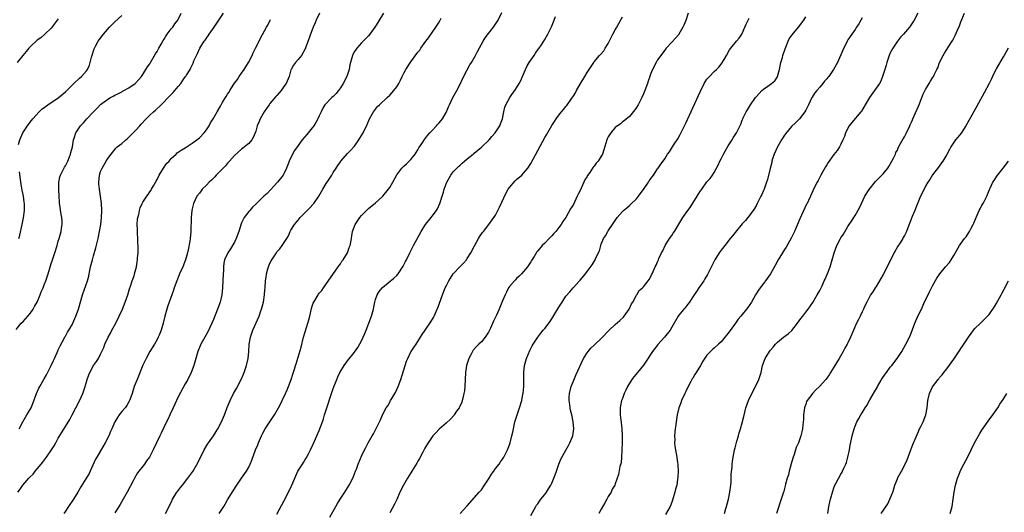
# Model space of a CAD drawing. Units: inches. Extents: x 2508000 to 2511000, y 1509000 to 1512000.
# Drawn here: x 2509302 to 2509581, y 1509195 to 1509335 of the extents above; entities that cross this region are included whole.
import ezdxf

# ---------------------------------------------------------------- set-up
doc = ezdxf.new("R2010")
doc.units = ezdxf.units.IN
doc.header["$MEASUREMENT"] = 0
doc.layers.add('LD25081509_10ft', color=70, linetype='Continuous')

msp = doc.modelspace()

# ---------------------------------------------------------------- linework, layer by layer
at = {"layer": 'LD25081509_10ft'}
for points, elevation in [([(2509301, 1509247.23), (2509302.5, 1509249), (2509303, 1509249.46), (2509305, 1509251.72), (2509305.84, 1509253), (2509306.27, 1509253.73), (2509306.97, 1509255), (2509307.85, 1509257), (2509308.14, 1509257.86), (2509308.68, 1509259), (2509309, 1509259.86), (2509309.46, 1509261), (2509310.11, 1509263), (2509310.56, 1509264.56), (2509311, 1509265.97), (2509311.33, 1509267), (2509312.01, 1509269), (2509312.65, 1509271), (2509313, 1509272.23), (2509313.25, 1509273), (2509313.62, 1509274.38), (2509313.82, 1509275), (2509313.93, 1509275.93), (2509314.11, 1509277), (2509314.1, 1509277.9), (2509313.99, 1509279), (2509313.8, 1509279.8), (2509313.47, 1509282.53), (2509313.38, 1509283), (2509313.34, 1509283.34), (2509313.22, 1509285), (2509313.12, 1509286.88), (2509313.18, 1509289), (2509313.46, 1509290.54), (2509313.64, 1509291), (2509314.31, 1509292.31), (2509314.74, 1509293.26), (2509315, 1509293.67), (2509315.69, 1509295), (2509316.18, 1509296.18), (2509316.49, 1509297), (2509316.58, 1509297.42), (2509316.99, 1509299), (2509317.34, 1509301), (2509317.53, 1509301.53), (2509318, 1509303), (2509319.31, 1509305), (2509320.13, 1509305.87), (2509321.09, 1509307), (2509322.94, 1509309), (2509324.02, 1509309.98), (2509325, 1509311.04), (2509327, 1509312.57), (2509327.77, 1509313), (2509328.59, 1509313.41), (2509329, 1509313.71), (2509329.88, 1509314.12), (2509331, 1509314.68), (2509331.2, 1509314.8), (2509331.6, 1509315), (2509333, 1509315.78), (2509334.77, 1509317), (2509335, 1509317.21), (2509335.82, 1509318.18), (2509336.57, 1509319), (2509337, 1509319.59), (2509337.84, 1509321), (2509338.29, 1509321.71), (2509339, 1509322.64), (2509339.18, 1509323), (2509340.58, 1509325.42), (2509341, 1509326.08), (2509341.48, 1509327), (2509342.15, 1509328.15), (2509342.74, 1509329.26), (2509343, 1509329.63), (2509343.51, 1509330.49), (2509343.92, 1509331), (2509345, 1509332.5), (2509345.45, 1509333), (2509346.03, 1509333.97), (2509346.93, 1509335), (2509347.84, 1509337)], 7630), ([(2509301.72, 1509299.72), (2509302.05, 1509301), (2509302.92, 1509303), (2509304.22, 1509305), (2509305, 1509306.03), (2509305.79, 1509307), (2509307.6, 1509309), (2509308.29, 1509309.71), (2509309, 1509310.2), (2509310.05, 1509311), (2509313, 1509312.94), (2509315, 1509314.64), (2509315.37, 1509315), (2509317, 1509316.68), (2509317.37, 1509317), (2509319, 1509318.55), (2509319.56, 1509319), (2509321, 1509320.62), (2509321.27, 1509321), (2509321.81, 1509322.19), (2509322.08, 1509323), (2509322.44, 1509324.44), (2509322.69, 1509325.31), (2509323, 1509326.24), (2509323.17, 1509326.83), (2509323.25, 1509327), (2509323.57, 1509327.57), (2509324.31, 1509329), (2509324.59, 1509329.41), (2509325.81, 1509331), (2509327.52, 1509333), (2509329, 1509334.56), (2509331, 1509336.35)], 7640), ([(2509301.93, 1509219), (2509302.92, 1509221), (2509303.66, 1509222.34), (2509304.06, 1509223), (2509305, 1509224.46), (2509305.28, 1509225), (2509305.81, 1509226.19), (2509306.8, 1509229), (2509307.48, 1509230.52), (2509307.73, 1509231), (2509309, 1509233.19), (2509309.64, 1509234.36), (2509310.99, 1509236.99), (2509311.59, 1509238.41), (2509311.88, 1509239), (2509312.64, 1509240.64), (2509312.84, 1509241.16), (2509313, 1509241.45), (2509313.48, 1509242.52), (2509314.66, 1509244.66), (2509314.88, 1509245.12), (2509315, 1509245.29), (2509315.58, 1509246.42), (2509315.95, 1509247), (2509317, 1509248.74), (2509317.14, 1509249), (2509318.01, 1509251), (2509318.7, 1509253), (2509319.89, 1509257), (2509321.26, 1509261), (2509321.65, 1509262.35), (2509321.78, 1509263), (2509321.94, 1509263.94), (2509322.17, 1509265), (2509322.35, 1509265.65), (2509322.66, 1509267), (2509323, 1509268.11), (2509323.66, 1509270.34), (2509324.29, 1509273), (2509324.7, 1509275), (2509325.05, 1509277), (2509325.27, 1509279), (2509325.33, 1509281), (2509325.21, 1509283), (2509324.95, 1509285.05), (2509324.66, 1509287), (2509324.53, 1509288.53), (2509324.5, 1509289), (2509324.67, 1509291), (2509325, 1509292.05), (2509325.41, 1509293), (2509326.59, 1509295), (2509327, 1509295.76), (2509327.96, 1509297), (2509329, 1509298.27), (2509329.34, 1509298.66), (2509329.72, 1509299), (2509331, 1509299.97), (2509332.11, 1509301), (2509332.61, 1509301.39), (2509333, 1509301.74), (2509335, 1509303.77), (2509336.09, 1509305), (2509336.54, 1509305.46), (2509337.96, 1509307), (2509339, 1509307.99), (2509340.04, 1509309), (2509340.55, 1509309.45), (2509342.17, 1509311), (2509344.58, 1509313.42), (2509345, 1509313.9), (2509345.57, 1509314.43), (2509347, 1509316.16), (2509347.75, 1509317), (2509348.23, 1509317.77), (2509349, 1509318.86), (2509349.13, 1509319), (2509349.36, 1509319.36), (2509350.37, 1509321), (2509350.57, 1509321.43), (2509351.22, 1509322.78), (2509351.48, 1509323.48), (2509352.15, 1509325), (2509352.48, 1509325.52), (2509353.14, 1509327), (2509354.36, 1509329), (2509354.65, 1509329.35), (2509355, 1509329.85), (2509355.5, 1509330.5), (2509355.81, 1509331), (2509357.22, 1509333), (2509358.57, 1509335), (2509359.85, 1509337)], 7620), ([(2509387.09, 1509337), (2509386.15, 1509335), (2509385.81, 1509334.19), (2509385.29, 1509333), (2509385, 1509332.29), (2509384.52, 1509331), (2509384.15, 1509329.85), (2509383.12, 1509327.12), (2509383.07, 1509326.93), (2509383, 1509326.81), (2509381.96, 1509325), (2509381, 1509323.83), (2509380.27, 1509323), (2509379.75, 1509322.25), (2509379.05, 1509321), (2509379, 1509320.9), (2509378.48, 1509319), (2509377.59, 1509317), (2509377, 1509316.19), (2509376.19, 1509315), (2509375.67, 1509314.33), (2509375, 1509313.64), (2509374.7, 1509313.3), (2509373, 1509311.3), (2509372.77, 1509311), (2509372.06, 1509309.94), (2509371.37, 1509309), (2509370.22, 1509307), (2509369.92, 1509306.08), (2509369.39, 1509305), (2509369, 1509303.52), (2509368.82, 1509303), (2509368.3, 1509301.7), (2509367.86, 1509301), (2509367, 1509300.03), (2509365.81, 1509299), (2509365.33, 1509298.67), (2509365, 1509298.41), (2509363, 1509296.59), (2509361.59, 1509295), (2509361.32, 1509294.68), (2509361, 1509294.37), (2509360.38, 1509293.62), (2509359, 1509292.2), (2509357.81, 1509291), (2509357.43, 1509290.57), (2509357, 1509290.18), (2509356.42, 1509289.58), (2509355.77, 1509289), (2509355, 1509288.17), (2509353.84, 1509287), (2509353.49, 1509286.51), (2509353, 1509285.93), (2509352.32, 1509285), (2509351.39, 1509283), (2509351, 1509281.43), (2509350.91, 1509281), (2509350.73, 1509279), (2509350.56, 1509275), (2509350.36, 1509273), (2509350.26, 1509272.26), (2509349.82, 1509269.82), (2509349.61, 1509269), (2509349.06, 1509267), (2509348.28, 1509265), (2509347.39, 1509263), (2509347.29, 1509262.71), (2509346.58, 1509261), (2509345.9, 1509259), (2509345.66, 1509258.34), (2509345.22, 1509257), (2509344.1, 1509253.9), (2509343.8, 1509253), (2509343.22, 1509251), (2509342.7, 1509249), (2509342.14, 1509247), (2509341.56, 1509245.56), (2509341.35, 1509245), (2509341, 1509244.32), (2509340.26, 1509243), (2509339, 1509240.93), (2509337.92, 1509239), (2509337.61, 1509238.39), (2509337, 1509237.04), (2509335.34, 1509233), (2509334.56, 1509231), (2509334.33, 1509230.33), (2509333.91, 1509229), (2509333.26, 1509227.26), (2509333.13, 1509226.87), (2509332.41, 1509225.59), (2509331.93, 1509225), (2509331, 1509223.89), (2509330.3, 1509223), (2509329.75, 1509222.25), (2509329.02, 1509221), (2509328.16, 1509219), (2509327.79, 1509218.21), (2509327.3, 1509217), (2509326.29, 1509215), (2509325, 1509212.8), (2509323.91, 1509211), (2509323.59, 1509210.41), (2509322.08, 1509207), (2509321.71, 1509206.29), (2509320.84, 1509204.84), (2509319.41, 1509202.59), (2509318.5, 1509201), (2509317.27, 1509199), (2509315.91, 1509197), (2509315, 1509195.6), (2509314.58, 1509195)], 7600), ([(2509405.26, 1509337), (2509403.63, 1509334.37), (2509403, 1509333.27), (2509402.81, 1509333), (2509401.34, 1509331), (2509401, 1509330.58), (2509400.2, 1509329.8), (2509399.48, 1509329), (2509399, 1509328.51), (2509397.66, 1509327), (2509397, 1509326.09), (2509396.6, 1509325.4), (2509396.44, 1509325), (2509396.28, 1509324.28), (2509395.86, 1509323), (2509395.67, 1509322.33), (2509395.46, 1509321), (2509394.82, 1509319), (2509393.8, 1509317), (2509393, 1509315.75), (2509392.46, 1509315), (2509391.83, 1509314.17), (2509391, 1509313.32), (2509390.63, 1509313), (2509388.63, 1509311), (2509387.99, 1509310.01), (2509387.52, 1509309), (2509387, 1509307.79), (2509386.63, 1509307), (2509386.05, 1509305.95), (2509385.44, 1509305), (2509385, 1509304.4), (2509383.86, 1509303), (2509383.46, 1509302.54), (2509382.21, 1509301), (2509381, 1509299.45), (2509380, 1509298), (2509379.42, 1509297), (2509378.48, 1509295), (2509378.09, 1509293.91), (2509377.73, 1509293), (2509377, 1509291.42), (2509376.77, 1509291), (2509375.16, 1509289), (2509372.2, 1509285.8), (2509371.31, 1509285), (2509369.1, 1509282.9), (2509369, 1509282.78), (2509368.09, 1509281.91), (2509367.28, 1509281), (2509367, 1509280.65), (2509365.76, 1509279), (2509365, 1509277.49), (2509364.85, 1509277.15), (2509364.18, 1509275), (2509363.48, 1509273), (2509363, 1509272.03), (2509362.44, 1509271), (2509361.88, 1509270.12), (2509361.08, 1509269), (2509360.17, 1509267), (2509359.97, 1509266.03), (2509359.84, 1509265), (2509359.82, 1509263.82), (2509359.77, 1509263), (2509359.71, 1509261), (2509359.6, 1509259), (2509359.35, 1509257), (2509358.88, 1509255), (2509358.18, 1509253), (2509357, 1509249.99), (2509356.57, 1509249), (2509355.45, 1509246.55), (2509354.59, 1509245), (2509353.46, 1509243), (2509352.57, 1509241), (2509351.97, 1509239), (2509351.42, 1509237), (2509350.68, 1509235), (2509349.69, 1509233), (2509349, 1509231.76), (2509347, 1509228.06), (2509346.02, 1509225.98), (2509345.53, 1509225), (2509344.59, 1509223), (2509344.14, 1509221.86), (2509343.69, 1509221), (2509342.21, 1509217.79), (2509341.81, 1509217), (2509339.95, 1509213), (2509339, 1509211.18), (2509338.89, 1509211), (2509338.04, 1509209.96), (2509337.4, 1509209), (2509335.49, 1509206.51), (2509334.64, 1509205), (2509334.26, 1509204.26), (2509332.5, 1509201), (2509331, 1509198.35), (2509330.5, 1509197.5), (2509329, 1509195.18)], 7590), ([(2509358.63, 1509195), (2509359, 1509195.53), (2509359.99, 1509197), (2509360.36, 1509197.64), (2509361, 1509198.82), (2509362.56, 1509201.44), (2509363.62, 1509203), (2509365, 1509204.96), (2509366.36, 1509207), (2509367, 1509208.14), (2509367.45, 1509209), (2509367.91, 1509210.09), (2509368.96, 1509213), (2509369.58, 1509214.42), (2509369.8, 1509215), (2509370.36, 1509216.36), (2509370.64, 1509217), (2509371, 1509217.74), (2509371.7, 1509219), (2509374.3, 1509223), (2509375.48, 1509225), (2509375.99, 1509226.01), (2509376.54, 1509227), (2509377.46, 1509229), (2509377.88, 1509230.12), (2509378.29, 1509231), (2509379.04, 1509233), (2509379.52, 1509234.48), (2509379.97, 1509235.97), (2509380.32, 1509237), (2509380.51, 1509237.49), (2509381.85, 1509242.15), (2509382.58, 1509245), (2509383, 1509246.52), (2509383.8, 1509249), (2509384.06, 1509249.94), (2509384.31, 1509251), (2509384.81, 1509253.19), (2509385, 1509253.84), (2509385.33, 1509254.67), (2509385.49, 1509255), (2509386.69, 1509257), (2509386.82, 1509257.18), (2509387, 1509257.47), (2509387.75, 1509258.25), (2509388.19, 1509259), (2509392.42, 1509265), (2509392.64, 1509265.36), (2509393, 1509265.84), (2509393.44, 1509266.56), (2509393.76, 1509267), (2509395, 1509269), (2509395.53, 1509270.47), (2509395.76, 1509271), (2509395.96, 1509271.96), (2509396.13, 1509273), (2509396.22, 1509273.78), (2509396.46, 1509275), (2509397.22, 1509277), (2509398.53, 1509279), (2509399, 1509279.54), (2509400.38, 1509281), (2509401, 1509281.57), (2509403, 1509283.11), (2509405, 1509284.91), (2509405.07, 1509285), (2509406.65, 1509287), (2509407, 1509287.53), (2509407.88, 1509289), (2509409, 1509291.08), (2509410.44, 1509293), (2509411, 1509293.59), (2509411.75, 1509294.25), (2509413, 1509295.47), (2509414.2, 1509297), (2509414.53, 1509297.47), (2509415, 1509298.18), (2509415.29, 1509298.71), (2509416.41, 1509300.41), (2509416.86, 1509301.14), (2509417.7, 1509302.3), (2509418.36, 1509303), (2509419, 1509303.72), (2509420.23, 1509305), (2509420.59, 1509305.41), (2509421, 1509305.85), (2509421.94, 1509307), (2509423, 1509308.74), (2509423.13, 1509309), (2509423.65, 1509310.35), (2509423.95, 1509311), (2509424.94, 1509313), (2509425.68, 1509314.32), (2509426.01, 1509315), (2509427, 1509316.87), (2509427.67, 1509318.33), (2509429, 1509320.9), (2509429.73, 1509322.27), (2509430.22, 1509323), (2509431.38, 1509325), (2509431.93, 1509326.07), (2509433.48, 1509329), (2509434.05, 1509329.95), (2509435, 1509331.25), (2509436.41, 1509333), (2509437, 1509333.82), (2509437.79, 1509335), (2509438.85, 1509337.15)], 7570), ([(2509375, 1509194.82), (2509377, 1509198.49), (2509378.29, 1509201), (2509379.22, 1509203), (2509380.06, 1509205), (2509380.97, 1509207), (2509382.24, 1509209), (2509382.55, 1509209.45), (2509383, 1509210.27), (2509383.29, 1509210.71), (2509383.93, 1509211.93), (2509384.52, 1509213), (2509385.3, 1509214.7), (2509386.31, 1509217), (2509387, 1509218.5), (2509387.2, 1509219), (2509387.29, 1509219.29), (2509387.92, 1509221), (2509388.2, 1509221.8), (2509388.52, 1509223), (2509389.13, 1509225), (2509390.52, 1509229), (2509391, 1509230.45), (2509391.98, 1509233), (2509392.28, 1509233.72), (2509392.88, 1509235), (2509393, 1509235.24), (2509394.13, 1509237), (2509395, 1509238.31), (2509397, 1509240.75), (2509397.94, 1509242.06), (2509399, 1509243.99), (2509399.92, 1509246.08), (2509400.28, 1509247), (2509401.09, 1509249), (2509401.86, 1509251), (2509402.42, 1509253), (2509402.5, 1509253.5), (2509402.81, 1509255), (2509403, 1509255.69), (2509403.47, 1509257), (2509404.03, 1509257.97), (2509404.87, 1509259), (2509405, 1509259.14), (2509408.19, 1509261.81), (2509409, 1509262.54), (2509409.23, 1509262.77), (2509409.41, 1509263), (2509410.85, 1509265.15), (2509411.52, 1509266.48), (2509411.74, 1509267), (2509412.69, 1509269), (2509413.73, 1509271), (2509415.92, 1509275), (2509417, 1509276.76), (2509417.17, 1509277), (2509418.75, 1509279), (2509419, 1509279.35), (2509420.27, 1509281), (2509420.53, 1509281.47), (2509421.24, 1509283), (2509421.87, 1509285), (2509422.22, 1509286.22), (2509422.46, 1509287), (2509423, 1509288.56), (2509423.17, 1509289), (2509424.31, 1509291), (2509425, 1509291.92), (2509426.03, 1509293), (2509426.56, 1509293.44), (2509427, 1509293.85), (2509427.6, 1509294.4), (2509428.2, 1509295), (2509429, 1509295.59), (2509430.67, 1509297), (2509431, 1509297.25), (2509433, 1509298.94), (2509435.19, 1509301), (2509436.01, 1509301.99), (2509436.95, 1509303), (2509438.25, 1509305), (2509438.42, 1509305.58), (2509439, 1509307), (2509439.38, 1509309), (2509439.69, 1509310.31), (2509439.94, 1509311), (2509441.07, 1509313), (2509441.82, 1509314.18), (2509442.45, 1509315), (2509443, 1509315.8), (2509443.74, 1509317), (2509444.15, 1509317.85), (2509444.67, 1509319), (2509445.5, 1509321), (2509445.99, 1509322.01), (2509446.58, 1509323), (2509447, 1509323.67), (2509447.95, 1509325), (2509448.37, 1509325.63), (2509449.19, 1509326.81), (2509449.35, 1509327), (2509450.02, 1509328.02), (2509451, 1509329.54), (2509451.85, 1509331), (2509452.73, 1509332.73), (2509452.93, 1509333.07), (2509453.68, 1509335), (2509453.99, 1509335.99)], 7560), ([(2509390.02, 1509193.98), (2509392.23, 1509197.77), (2509392.97, 1509199), (2509394.23, 1509201), (2509394.51, 1509201.49), (2509395.49, 1509203), (2509396.54, 1509205), (2509397, 1509206.23), (2509397.33, 1509207), (2509397.55, 1509207.55), (2509398.08, 1509209), (2509399, 1509211.29), (2509399.87, 1509213), (2509400.27, 1509213.73), (2509400.92, 1509215), (2509401.99, 1509217), (2509402.37, 1509217.63), (2509403.13, 1509219.13), (2509404.1, 1509221), (2509404.4, 1509221.6), (2509405, 1509222.98), (2509406.04, 1509225), (2509406.43, 1509225.57), (2509407, 1509226.58), (2509407.17, 1509226.83), (2509407.25, 1509227), (2509407.58, 1509227.58), (2509408.46, 1509229), (2509408.66, 1509229.34), (2509409.41, 1509231), (2509410.14, 1509233), (2509411.79, 1509238.21), (2509412.13, 1509239), (2509413, 1509240.86), (2509413.08, 1509241), (2509413.89, 1509242.11), (2509414.46, 1509243), (2509415, 1509243.81), (2509415.69, 1509245), (2509416.24, 1509245.76), (2509417.04, 1509247), (2509418.65, 1509249.35), (2509419.38, 1509250.62), (2509419.57, 1509251), (2509420.47, 1509253), (2509420.63, 1509253.37), (2509422, 1509257), (2509422.78, 1509259), (2509423, 1509259.52), (2509423.73, 1509261), (2509424.2, 1509261.8), (2509425, 1509263.03), (2509427, 1509265.04), (2509427.96, 1509266.04), (2509428.74, 1509267), (2509429, 1509267.35), (2509430, 1509269), (2509431.03, 1509270.97), (2509432.16, 1509273), (2509432.48, 1509273.52), (2509433.3, 1509274.7), (2509433.56, 1509275), (2509435.09, 1509277), (2509436.55, 1509279), (2509437, 1509279.66), (2509437.71, 1509281), (2509438.13, 1509281.87), (2509439.99, 1509286.01), (2509440.62, 1509287), (2509441, 1509287.53), (2509442.59, 1509289.41), (2509443, 1509289.73), (2509444.44, 1509291), (2509445, 1509291.55), (2509446.18, 1509293), (2509447, 1509294.29), (2509449, 1509298.03), (2509451, 1509301.65), (2509451.52, 1509302.48), (2509453, 1509305.08), (2509453.76, 1509306.24), (2509454.21, 1509307), (2509455, 1509308.07), (2509455.74, 1509309), (2509456.34, 1509309.66), (2509457, 1509310.5), (2509457.25, 1509310.75), (2509458.32, 1509312.32), (2509458.89, 1509313.11), (2509459, 1509313.31), (2509459.66, 1509314.34), (2509459.96, 1509315), (2509461, 1509316.85), (2509462.36, 1509319), (2509463, 1509320.13), (2509463.58, 1509321), (2509464.87, 1509323), (2509465, 1509323.18), (2509466.53, 1509325), (2509466.77, 1509325.23), (2509467.7, 1509326.3), (2509468.14, 1509327), (2509469, 1509328.41), (2509470.28, 1509331), (2509471, 1509332.28), (2509471.39, 1509333), (2509471.97, 1509334.03), (2509473, 1509335.95)], 7550), ([(2509491.67, 1509337), (2509491, 1509334.85), (2509490.43, 1509333.57), (2509490.19, 1509333), (2509489.05, 1509331), (2509489, 1509330.92), (2509488.08, 1509329.92), (2509487, 1509328.71), (2509485.44, 1509327), (2509485, 1509326.48), (2509484.37, 1509325.63), (2509483.89, 1509325), (2509483, 1509323.73), (2509482.57, 1509323), (2509481.56, 1509321), (2509481, 1509319.63), (2509480.76, 1509319), (2509480.35, 1509317.65), (2509480.1, 1509317), (2509479.39, 1509315), (2509479, 1509314.08), (2509478.52, 1509313), (2509477.45, 1509311), (2509477, 1509310.23), (2509476.49, 1509309.51), (2509475, 1509307.67), (2509473.54, 1509306.46), (2509473, 1509306.11), (2509472.43, 1509305.57), (2509471, 1509304.56), (2509469.72, 1509303), (2509469, 1509301.89), (2509468.72, 1509301.28), (2509468.61, 1509301), (2509467.78, 1509298.22), (2509467.33, 1509297), (2509467, 1509296.4), (2509466.11, 1509295), (2509465.61, 1509294.39), (2509465, 1509293.53), (2509464.75, 1509293.25), (2509463.76, 1509291.76), (2509463.13, 1509290.87), (2509463, 1509290.64), (2509462.34, 1509289.66), (2509462.06, 1509289), (2509461.29, 1509287.29), (2509461, 1509286.67), (2509460.43, 1509285.57), (2509460.19, 1509285), (2509459, 1509282.48), (2509458.4, 1509281.6), (2509457, 1509278.94), (2509456.11, 1509277.89), (2509455.68, 1509277), (2509455, 1509276.12), (2509454.08, 1509275), (2509453.54, 1509274.46), (2509453, 1509273.79), (2509452.57, 1509273.43), (2509452.21, 1509273), (2509451, 1509271.71), (2509450.26, 1509271), (2509449, 1509269.51), (2509448.75, 1509269.25), (2509447.94, 1509267.94), (2509447.19, 1509266.81), (2509447, 1509266.44), (2509446.06, 1509265), (2509445, 1509263.62), (2509444.43, 1509263), (2509443.71, 1509262.29), (2509443, 1509261.64), (2509442.69, 1509261.31), (2509442.36, 1509261), (2509441, 1509259.43), (2509440.72, 1509259), (2509440.16, 1509257.84), (2509439.72, 1509257), (2509439, 1509255.29), (2509438.05, 1509253), (2509437.28, 1509251.28), (2509437.09, 1509250.91), (2509437, 1509250.68), (2509436.46, 1509249.54), (2509435.59, 1509247.59), (2509435.29, 1509247), (2509435.18, 1509246.82), (2509435, 1509246.46), (2509434.08, 1509245), (2509433, 1509243.7), (2509432.3, 1509243), (2509431.62, 1509242.38), (2509430.7, 1509241.3), (2509430.52, 1509241), (2509430.02, 1509240.02), (2509429.44, 1509239), (2509428.8, 1509237), (2509428.49, 1509235), (2509428.41, 1509233), (2509428.31, 1509231), (2509428.17, 1509229.83), (2509428.04, 1509229), (2509427.7, 1509227.7), (2509427.55, 1509227), (2509427.43, 1509226.57), (2509426.82, 1509225.18), (2509426.72, 1509225), (2509425.99, 1509223.99), (2509425.31, 1509223), (2509425.17, 1509222.83), (2509424.21, 1509221.79), (2509423, 1509220.66), (2509421, 1509218.92), (2509420.12, 1509217.88), (2509419.22, 1509217), (2509419, 1509216.75), (2509417.88, 1509215), (2509417.56, 1509214.44), (2509417, 1509213.54), (2509416.82, 1509213.18), (2509416.36, 1509212.36), (2509415.43, 1509210.57), (2509415, 1509209.86), (2509414.7, 1509209.3), (2509413.78, 1509207.78), (2509413.32, 1509207), (2509413, 1509206.51), (2509412.07, 1509205), (2509410.89, 1509203), (2509409.9, 1509201), (2509409, 1509198.96), (2509408.34, 1509197.66), (2509407, 1509195.18)], 7540), ([(2509447, 1509194.4), (2509448.49, 1509197), (2509448.68, 1509197.32), (2509449, 1509197.75), (2509449.48, 1509198.52), (2509449.83, 1509199), (2509451, 1509200.4), (2509451.43, 1509201), (2509452.06, 1509201.94), (2509452.71, 1509203), (2509453, 1509203.61), (2509453.6, 1509205), (2509453.95, 1509205.95), (2509454.27, 1509207), (2509454.96, 1509209), (2509455.57, 1509210.43), (2509457, 1509212.92), (2509457.71, 1509214.29), (2509458.11, 1509215), (2509458.96, 1509217), (2509459.22, 1509219), (2509459.03, 1509221), (2509458.62, 1509223), (2509458.32, 1509224.32), (2509458.19, 1509225), (2509458.08, 1509225.92), (2509457.91, 1509227), (2509457.92, 1509227.92), (2509457.99, 1509229), (2509458.45, 1509231), (2509459, 1509232.38), (2509459.78, 1509234.22), (2509462, 1509239), (2509463, 1509240.59), (2509463.32, 1509241), (2509464.09, 1509241.91), (2509465, 1509242.76), (2509465.28, 1509243), (2509467, 1509244.69), (2509469.21, 1509247), (2509471, 1509248.59), (2509472.29, 1509249.71), (2509473.29, 1509250.71), (2509473.54, 1509251), (2509474.88, 1509253), (2509475.56, 1509254.44), (2509475.95, 1509255), (2509477, 1509256.91), (2509477.07, 1509257), (2509477.77, 1509258.23), (2509478.7, 1509259), (2509479, 1509259.34), (2509480.28, 1509261), (2509480.57, 1509261.43), (2509481, 1509262.01), (2509481.29, 1509262.71), (2509481.45, 1509263), (2509482.29, 1509265), (2509482.56, 1509265.44), (2509483, 1509266.43), (2509483.21, 1509267), (2509483.37, 1509267.36), (2509484.11, 1509269), (2509484.43, 1509269.57), (2509485.13, 1509271), (2509486.4, 1509273), (2509487, 1509273.9), (2509487.45, 1509274.55), (2509487.74, 1509275), (2509490.19, 1509279), (2509491.56, 1509281), (2509492.19, 1509281.81), (2509493, 1509283.02), (2509494.26, 1509285), (2509495, 1509286.23), (2509495.51, 1509287), (2509497, 1509289.07), (2509497.92, 1509290.08), (2509498.53, 1509291), (2509499, 1509291.76), (2509499.72, 1509293), (2509500.17, 1509293.83), (2509500.69, 1509295), (2509501, 1509295.63), (2509501.71, 1509297), (2509502.16, 1509297.84), (2509503, 1509299.29), (2509504.11, 1509301), (2509504.43, 1509301.57), (2509505.38, 1509303), (2509506.56, 1509305.44), (2509507, 1509306.57), (2509507.15, 1509307), (2509507.27, 1509307.27), (2509508.11, 1509309), (2509508.49, 1509309.51), (2509509.34, 1509311), (2509510.76, 1509313), (2509511, 1509313.29), (2509511.8, 1509314.2), (2509512.58, 1509315), (2509513, 1509315.39), (2509514.23, 1509316.23), (2509515.31, 1509317), (2509516.2, 1509317.8), (2509517, 1509318.91), (2509517.05, 1509319), (2509517.59, 1509321), (2509517.99, 1509323), (2509518.38, 1509324.38), (2509518.53, 1509325), (2509519.14, 1509326.86), (2509519.35, 1509327.35), (2509520.01, 1509329), (2509520.31, 1509329.69), (2509521.13, 1509330.87), (2509522.96, 1509333), (2509524.48, 1509335), (2509525, 1509335.9)], 7520), ([(2509556.79, 1509337), (2509555.76, 1509335), (2509555, 1509333.82), (2509554.44, 1509333), (2509552.72, 1509331), (2509551.88, 1509330.12), (2509551, 1509329.04), (2509549.69, 1509327), (2509549, 1509325.67), (2509548.7, 1509325), (2509548.02, 1509323), (2509547.82, 1509322.18), (2509547.44, 1509321), (2509546.82, 1509319), (2509546.3, 1509317.7), (2509545.91, 1509317), (2509545, 1509315.66), (2509543.07, 1509313), (2509541.9, 1509311), (2509540.8, 1509309.2), (2509540.65, 1509309), (2509538.08, 1509305.92), (2509537.35, 1509305), (2509536.31, 1509303), (2509536.01, 1509301.99), (2509535.58, 1509301), (2509535, 1509299.75), (2509534.61, 1509299), (2509533.96, 1509298.04), (2509533, 1509296.84), (2509531.41, 1509294.59), (2509531, 1509293.96), (2509530.65, 1509293.35), (2509529.34, 1509291), (2509528.52, 1509289.48), (2509528.24, 1509289), (2509527.42, 1509287.42), (2509527, 1509286.53), (2509526.33, 1509285), (2509525.77, 1509283.77), (2509525.41, 1509283), (2509525.27, 1509282.73), (2509523.35, 1509278.65), (2509521.78, 1509275), (2509520.9, 1509273.1), (2509519.44, 1509270.56), (2509519, 1509269.88), (2509518.41, 1509269), (2509517.19, 1509267), (2509516.43, 1509265.57), (2509515.01, 1509263), (2509513.6, 1509261), (2509513, 1509260.26), (2509512.07, 1509259), (2509511.63, 1509258.37), (2509510.74, 1509257), (2509509.6, 1509255), (2509509, 1509254.03), (2509508.57, 1509253.43), (2509508.25, 1509253), (2509507, 1509251.5), (2509506.6, 1509251), (2509505.85, 1509250.15), (2509505.05, 1509249), (2509503, 1509246.14), (2509502.09, 1509245), (2509501, 1509243.68), (2509500.22, 1509243), (2509499, 1509241.89), (2509498.52, 1509241.48), (2509498.03, 1509241), (2509497, 1509239.88), (2509495.83, 1509238.17), (2509495.14, 1509237), (2509493.91, 1509235), (2509493.55, 1509234.45), (2509493, 1509233.42), (2509492.83, 1509233.17), (2509492.73, 1509233), (2509492.43, 1509232.43), (2509491.63, 1509231), (2509491, 1509229.57), (2509490.69, 1509229), (2509489.77, 1509227), (2509489.58, 1509226.42), (2509489.02, 1509225), (2509488.52, 1509223), (2509488.24, 1509221), (2509488.15, 1509220.15), (2509488.01, 1509219), (2509487.88, 1509218.12), (2509487.81, 1509217), (2509487.85, 1509215.85), (2509487.8, 1509215), (2509487.89, 1509214.11), (2509488.06, 1509213), (2509488.42, 1509211), (2509488.66, 1509209.34), (2509488.7, 1509209), (2509488.71, 1509208.71), (2509488.81, 1509207), (2509488.74, 1509205.26), (2509488.68, 1509204.68), (2509488.41, 1509203), (2509488.09, 1509201.91), (2509487.9, 1509201), (2509487.21, 1509198.79), (2509487, 1509198.21), (2509486.51, 1509197), (2509485.86, 1509195.86), (2509485.27, 1509194.73)], 7500), ([(2509501.93, 1509195), (2509502.36, 1509196.36), (2509502.51, 1509197), (2509503.08, 1509199), (2509503.52, 1509201), (2509503.65, 1509202.35), (2509503.75, 1509203), (2509503.83, 1509203.83), (2509503.89, 1509206.11), (2509504.11, 1509208.11), (2509504.17, 1509209), (2509504.25, 1509209.75), (2509504.43, 1509211), (2509504.83, 1509213), (2509505, 1509213.61), (2509505.27, 1509214.73), (2509505.51, 1509215.51), (2509505.91, 1509217), (2509506.13, 1509217.87), (2509506.49, 1509219), (2509507, 1509220.75), (2509507.45, 1509222.55), (2509507.72, 1509223.72), (2509508.06, 1509225), (2509508.75, 1509227), (2509509.69, 1509229), (2509510.75, 1509231), (2509511.72, 1509233), (2509512.34, 1509235), (2509512.77, 1509237), (2509513.53, 1509239), (2509514.75, 1509241), (2509515, 1509241.36), (2509515.79, 1509242.21), (2509516.43, 1509243), (2509517, 1509243.58), (2509518.74, 1509245), (2509520.05, 1509245.95), (2509521.04, 1509246.96), (2509522.65, 1509249), (2509523.65, 1509250.35), (2509524.15, 1509251), (2509525, 1509252.14), (2509525.68, 1509253), (2509527, 1509254.82), (2509528.29, 1509257), (2509529, 1509258.31), (2509529.63, 1509259.63), (2509530.27, 1509261), (2509530.48, 1509261.52), (2509531, 1509262.65), (2509531.28, 1509263.28), (2509531.93, 1509265), (2509532.52, 1509267), (2509533.08, 1509269), (2509533.83, 1509271), (2509534.87, 1509273), (2509535, 1509273.22), (2509535.72, 1509274.28), (2509537, 1509276.46), (2509537.35, 1509277), (2509538.03, 1509277.97), (2509539, 1509279.55), (2509540.25, 1509281.75), (2509540.79, 1509283), (2509541.82, 1509285), (2509543, 1509286.91), (2509544.83, 1509289.17), (2509545.8, 1509290.2), (2509546.63, 1509291), (2509547, 1509291.39), (2509548.28, 1509293), (2509548.55, 1509293.45), (2509549, 1509294.14), (2509549.48, 1509295), (2509549.97, 1509295.97), (2509550.45, 1509297), (2509550.61, 1509297.39), (2509551, 1509298.13), (2509551.27, 1509298.73), (2509551.94, 1509299.94), (2509552.67, 1509301.33), (2509553, 1509301.86), (2509553.6, 1509303), (2509554.55, 1509305), (2509554.68, 1509305.32), (2509555, 1509306.03), (2509555.28, 1509306.72), (2509555.43, 1509307), (2509555.81, 1509307.81), (2509557, 1509310.61), (2509557.27, 1509311.27), (2509558.23, 1509313.77), (2509559, 1509315.32), (2509560.02, 1509317), (2509560.37, 1509317.63), (2509561, 1509318.65), (2509561.25, 1509319), (2509561.45, 1509319.45), (2509562.24, 1509321), (2509562.51, 1509321.49), (2509562.99, 1509323), (2509563.97, 1509325), (2509564.4, 1509325.6), (2509565, 1509326.62), (2509565.65, 1509327.65), (2509566.73, 1509329.27), (2509567, 1509329.87), (2509567.41, 1509330.59), (2509568, 1509332), (2509568.61, 1509333.39), (2509569, 1509334.55), (2509570.02, 1509337)], 7490), ([(2509313, 1509335.4), (2509311, 1509332.74), (2509309.2, 1509331), (2509308.02, 1509329.98), (2509307, 1509329.3), (2509305, 1509327.4), (2509304.64, 1509327), (2509303.9, 1509326.1), (2509302.89, 1509325), (2509301.37, 1509323)], 7650), ([(2509301.47, 1509201), (2509302.14, 1509201.86), (2509302.9, 1509203), (2509304.65, 1509205), (2509304.83, 1509205.17), (2509305, 1509205.37), (2509305.82, 1509206.18), (2509306.44, 1509207), (2509307, 1509207.62), (2509308.13, 1509209), (2509308.54, 1509209.46), (2509309.68, 1509211), (2509311.06, 1509213), (2509311.83, 1509214.17), (2509312.29, 1509215), (2509313, 1509216.38), (2509315, 1509219.65), (2509316.3, 1509221.7), (2509316.96, 1509223), (2509319.04, 1509226.96), (2509319.94, 1509229), (2509320.6, 1509231), (2509321, 1509232.39), (2509321.2, 1509233), (2509321.66, 1509234.34), (2509321.98, 1509235), (2509323, 1509236.96), (2509323.86, 1509238.14), (2509324.4, 1509239), (2509325, 1509240.2), (2509325.91, 1509242.09), (2509326.19, 1509243), (2509327.13, 1509245), (2509327.84, 1509246.16), (2509328.22, 1509247), (2509329.29, 1509249), (2509330.3, 1509251), (2509331.2, 1509253), (2509331.99, 1509255), (2509332.69, 1509257), (2509333.23, 1509258.77), (2509333.49, 1509259.5), (2509333.97, 1509261), (2509334.47, 1509262.47), (2509334.64, 1509263), (2509335.15, 1509265), (2509335.46, 1509267), (2509335.49, 1509267.49), (2509335.62, 1509269), (2509335.68, 1509270.32), (2509335.64, 1509271), (2509335.58, 1509271.58), (2509335.56, 1509273), (2509335.49, 1509274.52), (2509335.44, 1509275), (2509335.46, 1509275.46), (2509335.41, 1509277), (2509335.47, 1509278.53), (2509335.57, 1509279), (2509335.8, 1509279.8), (2509336.01, 1509281), (2509336.23, 1509281.77), (2509336.8, 1509283), (2509337, 1509283.33), (2509338.1, 1509285), (2509338.5, 1509285.5), (2509339, 1509286.23), (2509339.29, 1509286.71), (2509339.43, 1509287), (2509339.96, 1509287.96), (2509340.71, 1509289.29), (2509341, 1509289.76), (2509341.61, 1509291), (2509342.85, 1509293), (2509343.72, 1509294.28), (2509344.41, 1509295), (2509345, 1509295.71), (2509346.43, 1509297), (2509346.71, 1509297.29), (2509347.87, 1509298.13), (2509349, 1509298.79), (2509351, 1509300.05), (2509352.25, 1509301), (2509353, 1509301.61), (2509354.36, 1509303), (2509355, 1509303.82), (2509355.77, 1509305), (2509356.17, 1509305.83), (2509356.93, 1509307), (2509358.04, 1509309), (2509359, 1509310.59), (2509359.52, 1509311.52), (2509360.39, 1509313), (2509360.65, 1509313.35), (2509361, 1509313.96), (2509361.43, 1509314.57), (2509361.64, 1509315), (2509362.78, 1509316.78), (2509363, 1509317.1), (2509363.85, 1509318.15), (2509364.33, 1509319), (2509365, 1509319.99), (2509365.73, 1509321), (2509366.93, 1509323), (2509368, 1509325), (2509368.28, 1509325.72), (2509368.97, 1509327), (2509370.93, 1509330.93), (2509372.04, 1509333), (2509372.41, 1509333.59), (2509373.09, 1509335), (2509373.21, 1509335.21)], 7610), ([(2509343.4, 1509195), (2509344.41, 1509197), (2509345.25, 1509198.75), (2509345.38, 1509199), (2509346.05, 1509200.05), (2509346.62, 1509201), (2509346.78, 1509201.22), (2509347.65, 1509202.35), (2509348.2, 1509203), (2509349.78, 1509205), (2509351.13, 1509206.87), (2509352.62, 1509209.38), (2509354.39, 1509213), (2509355.34, 1509214.66), (2509355.56, 1509215), (2509356.98, 1509217.02), (2509357.79, 1509218.21), (2509358.25, 1509219), (2509359.28, 1509221), (2509360.12, 1509223), (2509360.91, 1509225.09), (2509361.72, 1509227), (2509362.7, 1509229), (2509363.52, 1509230.48), (2509364.86, 1509233), (2509365.51, 1509234.49), (2509365.71, 1509235), (2509366.4, 1509237), (2509366.88, 1509239), (2509367.07, 1509241), (2509367.16, 1509243), (2509367.48, 1509245), (2509367.89, 1509246.11), (2509368.18, 1509247), (2509369.98, 1509251), (2509370.47, 1509252.47), (2509370.67, 1509253), (2509371.17, 1509255), (2509371.48, 1509257), (2509371.58, 1509258.42), (2509371.65, 1509259), (2509371.79, 1509261), (2509371.95, 1509262.05), (2509372.06, 1509263), (2509372.42, 1509264.42), (2509372.58, 1509265), (2509373, 1509266.01), (2509373.35, 1509266.65), (2509373.52, 1509267), (2509374.85, 1509269), (2509375, 1509269.2), (2509375.88, 1509270.12), (2509376.53, 1509271), (2509377.86, 1509273), (2509378.26, 1509273.74), (2509378.81, 1509275), (2509379, 1509275.36), (2509379.97, 1509277), (2509380.45, 1509277.55), (2509381, 1509278.24), (2509381.64, 1509279), (2509383.59, 1509281), (2509384.31, 1509281.69), (2509385.25, 1509282.75), (2509385.45, 1509283), (2509386.87, 1509285), (2509388.07, 1509287), (2509389, 1509288.63), (2509389.25, 1509289), (2509390.54, 1509291), (2509391, 1509291.76), (2509391.79, 1509293), (2509392.3, 1509293.7), (2509393, 1509294.82), (2509393.13, 1509295), (2509395, 1509297.17), (2509395.94, 1509298.06), (2509396.78, 1509299), (2509397, 1509299.26), (2509398.29, 1509301), (2509399.31, 1509302.69), (2509399.47, 1509303), (2509400.59, 1509305.41), (2509401.29, 1509307), (2509402.42, 1509309), (2509402.66, 1509309.34), (2509403.56, 1509310.44), (2509404.09, 1509311), (2509406.26, 1509313), (2509407, 1509313.66), (2509407.65, 1509314.35), (2509408.18, 1509315), (2509409, 1509316.11), (2509409.55, 1509317), (2509410.05, 1509317.95), (2509410.52, 1509319), (2509411, 1509319.97), (2509411.57, 1509321), (2509413, 1509323.15), (2509415, 1509325.88), (2509415.5, 1509326.5), (2509415.84, 1509327), (2509417.28, 1509329), (2509417.98, 1509330.02), (2509419, 1509331.46), (2509420.11, 1509333), (2509421, 1509334.39), (2509421.36, 1509335), (2509421.58, 1509335.58)], 7580), ([(2509427, 1509195), (2509428.91, 1509197.09), (2509429, 1509197.17), (2509432.41, 1509201), (2509432.66, 1509201.34), (2509433, 1509201.74), (2509433.91, 1509203), (2509435.18, 1509205), (2509435.86, 1509206.14), (2509436.51, 1509207), (2509437, 1509207.71), (2509438.01, 1509209), (2509438.4, 1509209.6), (2509439, 1509210.41), (2509439.4, 1509211), (2509440.45, 1509213), (2509441, 1509214.46), (2509441.18, 1509215), (2509441.66, 1509217), (2509441.9, 1509218.1), (2509442.07, 1509219), (2509442.54, 1509221), (2509443.13, 1509223), (2509443.8, 1509225), (2509444.44, 1509227), (2509444.81, 1509228.81), (2509444.89, 1509229.11), (2509445.03, 1509231), (2509445.05, 1509233), (2509445.04, 1509235), (2509445.24, 1509237), (2509445.79, 1509239), (2509446.74, 1509241.26), (2509447.43, 1509242.57), (2509447.69, 1509243), (2509449.01, 1509245), (2509449.87, 1509246.13), (2509450.57, 1509247), (2509451, 1509247.51), (2509452.49, 1509249.51), (2509453.29, 1509250.71), (2509454.14, 1509252.14), (2509455, 1509253.55), (2509455.57, 1509254.43), (2509455.92, 1509255), (2509457, 1509256.62), (2509458.1, 1509257.9), (2509459, 1509259.01), (2509460.83, 1509261), (2509461, 1509261.24), (2509462.51, 1509263), (2509463, 1509263.68), (2509464.44, 1509265.56), (2509465, 1509266.5), (2509465.28, 1509267), (2509465.5, 1509267.5), (2509466.48, 1509269.52), (2509466.85, 1509271), (2509467, 1509271.42), (2509467.69, 1509273), (2509468.22, 1509273.78), (2509468.88, 1509275), (2509469, 1509275.2), (2509470.22, 1509277), (2509471.48, 1509279), (2509473, 1509280.71), (2509473.3, 1509281), (2509474.23, 1509281.77), (2509475, 1509282.36), (2509475.35, 1509282.65), (2509477, 1509284.29), (2509477.58, 1509285), (2509479.17, 1509287.17), (2509480.44, 1509289), (2509480.64, 1509289.35), (2509481.45, 1509290.55), (2509481.79, 1509291), (2509483, 1509292.8), (2509483.15, 1509293), (2509483.89, 1509294.11), (2509484.54, 1509295), (2509485, 1509295.68), (2509485.83, 1509297), (2509486.35, 1509297.65), (2509487.18, 1509299), (2509487.51, 1509299.51), (2509488.71, 1509301.29), (2509489.44, 1509302.56), (2509490.66, 1509305), (2509491, 1509305.72), (2509493, 1509310.1), (2509495.13, 1509314.87), (2509496.23, 1509317), (2509496.52, 1509317.48), (2509497, 1509318.21), (2509497.68, 1509319), (2509499, 1509320.44), (2509499.66, 1509321), (2509500.36, 1509321.64), (2509501, 1509322.54), (2509501.24, 1509322.76), (2509501.83, 1509323.83), (2509502.53, 1509325), (2509503.41, 1509326.59), (2509503.73, 1509327), (2509505.42, 1509329), (2509506.1, 1509329.9), (2509506.88, 1509331), (2509507, 1509331.2), (2509507.76, 1509333), (2509508.15, 1509333.85), (2509508.68, 1509335), (2509509, 1509335.58)], 7530), ([(2509541, 1509335.63), (2509540.62, 1509335), (2509540.09, 1509333.91), (2509539.44, 1509333), (2509539, 1509332.31), (2509537.62, 1509330.38), (2509537, 1509329.41), (2509536.77, 1509329), (2509535.51, 1509326.49), (2509534, 1509323), (2509532.9, 1509321), (2509531.53, 1509319), (2509531.28, 1509318.72), (2509531, 1509318.36), (2509530.35, 1509317.65), (2509529.89, 1509317), (2509529, 1509315.97), (2509528.13, 1509315), (2509527.62, 1509314.38), (2509526.84, 1509313.16), (2509526.75, 1509313), (2509525.78, 1509311), (2509525, 1509309.44), (2509524.76, 1509309), (2509523.26, 1509307), (2509522.15, 1509305.85), (2509521, 1509304.77), (2509519.26, 1509302.74), (2509519, 1509302.38), (2509518.15, 1509301), (2509517, 1509299), (2509516.1, 1509297), (2509515.62, 1509295.62), (2509515.43, 1509295), (2509515.36, 1509294.64), (2509514.9, 1509292.9), (2509514.19, 1509289.81), (2509513.91, 1509289), (2509513.18, 1509287), (2509513, 1509286.62), (2509512.53, 1509285.47), (2509512.3, 1509285), (2509511.28, 1509283), (2509511, 1509282.53), (2509510.46, 1509281.54), (2509510.11, 1509281), (2509508.59, 1509279), (2509507.89, 1509278.11), (2509507, 1509277.15), (2509505, 1509274.73), (2509504.26, 1509273.74), (2509503.61, 1509273), (2509502.02, 1509271), (2509501, 1509269.68), (2509500.5, 1509269), (2509499.22, 1509267), (2509499, 1509266.57), (2509498.5, 1509265.5), (2509497.17, 1509262.83), (2509496.43, 1509261.57), (2509496.07, 1509261), (2509494.7, 1509259), (2509494.05, 1509257.95), (2509493.35, 1509257), (2509493, 1509256.43), (2509492.01, 1509255), (2509491.61, 1509254.39), (2509491, 1509253.67), (2509490.72, 1509253.28), (2509490.45, 1509253), (2509489, 1509251.23), (2509488.84, 1509251), (2509487, 1509247.87), (2509486.52, 1509247), (2509484.96, 1509245), (2509483.06, 1509242.94), (2509482.16, 1509241.84), (2509481.56, 1509241), (2509479.79, 1509238.21), (2509479, 1509237.08), (2509477.26, 1509235), (2509476.25, 1509233.75), (2509475.7, 1509233), (2509474.47, 1509231), (2509474, 1509230), (2509473.5, 1509229), (2509473, 1509227.66), (2509472.74, 1509227), (2509472.44, 1509225.56), (2509472.35, 1509225), (2509472.41, 1509224.41), (2509472.41, 1509223), (2509472.57, 1509221.43), (2509472.65, 1509221), (2509472.68, 1509220.68), (2509472.84, 1509219), (2509472.92, 1509217), (2509472.92, 1509215), (2509472.89, 1509213.11), (2509472.86, 1509212.86), (2509472.77, 1509211), (2509472.62, 1509209.38), (2509472.3, 1509208.3), (2509471.93, 1509206.07), (2509471, 1509203.39), (2509470.85, 1509203), (2509470.14, 1509201.86), (2509469.78, 1509201), (2509469, 1509199.78), (2509468.59, 1509199), (2509467.99, 1509198.01), (2509467, 1509196.16), (2509466.33, 1509195)], 7510), ([(2509582.4, 1509327), (2509581.27, 1509325), (2509581, 1509324.59), (2509579.65, 1509322.35), (2509579, 1509321.21), (2509577.96, 1509319), (2509577.66, 1509318.34), (2509577, 1509316.99), (2509575.63, 1509314.37), (2509573, 1509309.53), (2509570.42, 1509305), (2509569.06, 1509302.94), (2509568.2, 1509301.8), (2509567.54, 1509301), (2509566.18, 1509299), (2509565.75, 1509298.25), (2509565, 1509296.86), (2509563.86, 1509295), (2509563.5, 1509294.5), (2509562.69, 1509293.31), (2509561, 1509291.12), (2509560.19, 1509289.81), (2509559.66, 1509289), (2509559, 1509287.88), (2509558.56, 1509287), (2509557.6, 1509285), (2509557, 1509283.63), (2509556.28, 1509281.72), (2509555.96, 1509281), (2509555.25, 1509279.25), (2509554.01, 1509276.01), (2509553.58, 1509275), (2509553.36, 1509274.64), (2509553, 1509273.89), (2509552.68, 1509273.32), (2509552.53, 1509273), (2509551.8, 1509271.8), (2509551.18, 1509270.82), (2509550.07, 1509269), (2509549.03, 1509266.97), (2509548.12, 1509265), (2509547, 1509262.78), (2509545, 1509259.43), (2509544.71, 1509259), (2509544.08, 1509257.92), (2509543.43, 1509257), (2509542.33, 1509255), (2509541.69, 1509253.69), (2509541.4, 1509253), (2509541, 1509252.21), (2509540.44, 1509251), (2509539.95, 1509250.05), (2509539.44, 1509249), (2509538.53, 1509247), (2509538.09, 1509245.91), (2509537.69, 1509245), (2509537, 1509243.46), (2509536.78, 1509243), (2509536.12, 1509241.88), (2509535.64, 1509241), (2509534.45, 1509239), (2509533, 1509236.49), (2509532.08, 1509235), (2509531.63, 1509234.37), (2509531, 1509233.39), (2509530.7, 1509233), (2509528.95, 1509231), (2509527.89, 1509230.11), (2509526.93, 1509229), (2509526.78, 1509228.78), (2509525.42, 1509227), (2509525.26, 1509226.74), (2509525, 1509225.97), (2509524.73, 1509225.27), (2509524.67, 1509225), (2509524.37, 1509223), (2509524.34, 1509221.66), (2509524.18, 1509220.18), (2509524.1, 1509219), (2509523.89, 1509218.11), (2509523.65, 1509217), (2509522.93, 1509215), (2509522.31, 1509213.69), (2509521.69, 1509211.69), (2509521.33, 1509210.67), (2509520.88, 1509209.12), (2509520.33, 1509207), (2509520.09, 1509205.91), (2509519.79, 1509205), (2509519.3, 1509203.3), (2509519.21, 1509202.79), (2509519, 1509202.11), (2509518.77, 1509201.23), (2509518.69, 1509201), (2509518.06, 1509199), (2509517.6, 1509197.6), (2509517.37, 1509197), (2509517, 1509195.83), (2509516.75, 1509195)], 7480), ([(2509531.31, 1509195), (2509531.6, 1509197), (2509532.04, 1509199), (2509532.68, 1509201.32), (2509533, 1509202.23), (2509533.21, 1509202.79), (2509533.66, 1509203.66), (2509535, 1509206.16), (2509535.33, 1509206.67), (2509535.48, 1509207), (2509535.81, 1509207.81), (2509536.38, 1509209), (2509536.54, 1509209.46), (2509536.95, 1509211), (2509537.39, 1509213), (2509537.63, 1509214.37), (2509538.04, 1509216.04), (2509538.21, 1509217), (2509538.35, 1509217.65), (2509538.73, 1509219), (2509539, 1509219.76), (2509539.51, 1509221), (2509540.08, 1509221.92), (2509540.64, 1509223), (2509541, 1509223.54), (2509541.9, 1509225), (2509542.38, 1509225.63), (2509543.21, 1509227.21), (2509544.23, 1509229), (2509544.54, 1509229.46), (2509545.26, 1509230.74), (2509545.38, 1509231), (2509546.73, 1509233.27), (2509547.51, 1509234.49), (2509547.88, 1509235), (2509549, 1509236.49), (2509549.43, 1509237), (2509550.99, 1509239), (2509552.26, 1509241), (2509553.42, 1509243), (2509554.62, 1509245.38), (2509555.97, 1509249), (2509556.82, 1509251), (2509557.81, 1509253), (2509558.55, 1509254.55), (2509559, 1509255.58), (2509559.7, 1509257), (2509560.1, 1509257.9), (2509560.72, 1509259), (2509561, 1509259.58), (2509562.21, 1509261.79), (2509563.03, 1509263), (2509564.7, 1509265), (2509565.78, 1509266.22), (2509566.3, 1509267), (2509567, 1509268.17), (2509568.63, 1509271), (2509570.08, 1509273), (2509570.49, 1509273.51), (2509571.31, 1509274.69), (2509571.49, 1509275), (2509571.97, 1509275.97), (2509572.52, 1509277), (2509572.67, 1509277.33), (2509573.33, 1509279), (2509574.24, 1509281), (2509574.51, 1509281.49), (2509575, 1509282.44), (2509575.31, 1509283), (2509576.34, 1509285), (2509577.1, 1509286.9), (2509577.31, 1509287.31), (2509578.13, 1509289), (2509578.47, 1509289.53), (2509579.25, 1509290.75), (2509581, 1509292.96), (2509582.51, 1509295)], 7470), ([(2509301.77, 1509273), (2509302.06, 1509273.94), (2509302.77, 1509277), (2509303.12, 1509278.88), (2509303.37, 1509281), (2509303.36, 1509282.64), (2509303.37, 1509283), (2509303.33, 1509283.33), (2509303.08, 1509285), (2509302.73, 1509286.73), (2509302.45, 1509288.45), (2509302.27, 1509289.73), (2509301.98, 1509291.98)], 7640), ([(2509546.42, 1509195), (2509548.28, 1509197.72), (2509548.91, 1509199), (2509549.68, 1509201), (2509550.01, 1509201.99), (2509550.3, 1509203), (2509551, 1509204.86), (2509551.06, 1509205), (2509552.13, 1509207), (2509553, 1509208.59), (2509553.78, 1509210.22), (2509554.86, 1509213), (2509555.43, 1509214.57), (2509556.04, 1509216.04), (2509556.58, 1509217.42), (2509557, 1509218.27), (2509557.22, 1509218.78), (2509557.69, 1509219.69), (2509558.31, 1509221), (2509559.06, 1509223), (2509559.43, 1509225), (2509559.67, 1509227), (2509560.12, 1509229), (2509561, 1509230.96), (2509562.56, 1509233), (2509562.77, 1509233.23), (2509563, 1509233.54), (2509563.67, 1509234.33), (2509564.17, 1509235), (2509565, 1509236.05), (2509567, 1509238.81), (2509568.68, 1509241.32), (2509569, 1509241.76), (2509569.49, 1509242.51), (2509571, 1509244.74), (2509571.2, 1509245), (2509571.91, 1509246.09), (2509572.64, 1509247), (2509573, 1509247.5), (2509574.58, 1509249), (2509574.78, 1509249.22), (2509575, 1509249.41), (2509575.77, 1509250.23), (2509576.59, 1509251), (2509577, 1509251.46), (2509578.44, 1509253.56), (2509579, 1509254.48), (2509580.41, 1509257), (2509580.63, 1509257.37), (2509581.32, 1509258.68), (2509582.57, 1509261)], 7460), ([(2509566, 1509195), (2509566.53, 1509197), (2509566.86, 1509199), (2509567.1, 1509201), (2509567.48, 1509203), (2509567.71, 1509203.71), (2509568.07, 1509205), (2509568.31, 1509205.69), (2509569, 1509207.33), (2509569.88, 1509209), (2509571, 1509211.06), (2509572.89, 1509215), (2509573.99, 1509217), (2509574.36, 1509217.64), (2509575, 1509218.66), (2509576.79, 1509221.21), (2509578.11, 1509223), (2509579.47, 1509225), (2509580.03, 1509225.97), (2509581, 1509227.32), (2509582.09, 1509229)], 7450)]:
    msp.add_lwpolyline(points, dxfattribs=dict(at, elevation=elevation))

doc.saveas('drawing.dxf')
